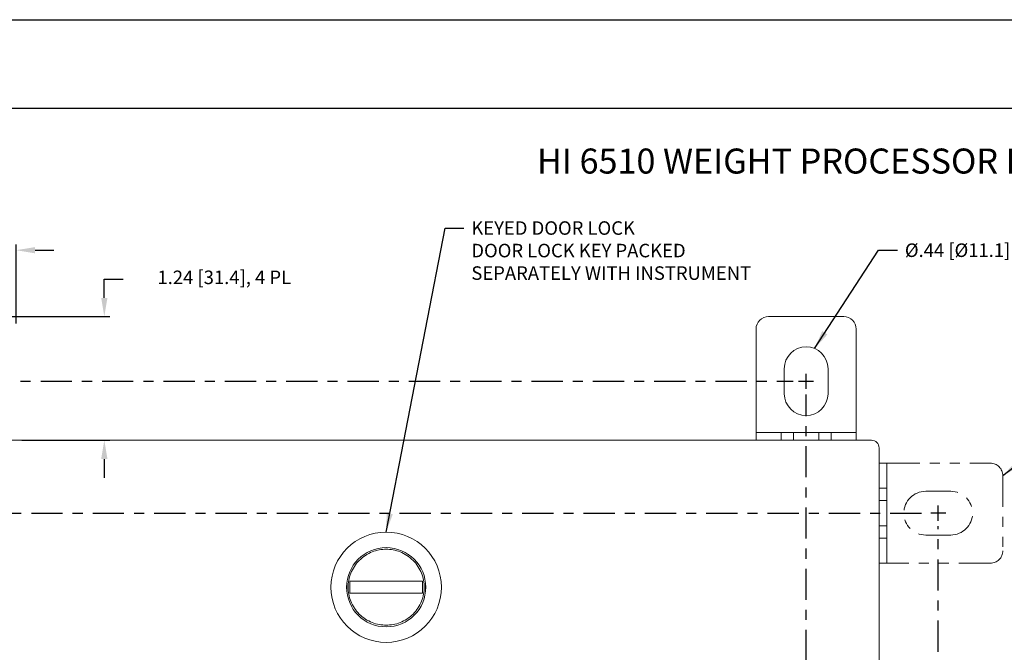
# Model space of a CAD drawing. Extents: x 0 to 85, y 0 to 77.
# Drawn here: x 10.1 to 19.9, y 70.7 to 77 of the extents above; entities that cross this region are included whole.
import ezdxf
from ezdxf.enums import TextEntityAlignment as Align

# ---------------------------------------------------------------- set-up
doc = ezdxf.new("R2010")
doc.units = 0
doc.header["$LTSCALE"] = 0.25
doc.header["$MEASUREMENT"] = 0
doc.linetypes.add('CENTER', pattern=[2, 1.25, -0.25, 0.25, -0.25])
doc.linetypes.add('PHANTOM', pattern=[2.5, 1.25, -0.25, 0.25, -0.25, 0.25, -0.25])
doc.layers.get('0').update_dxf_attribs({"linetype": 'CONTINUOUS'})
doc.layers.get('DEFPOINTS').update_dxf_attribs({"linetype": 'CONTINUOUS'})
for name, color, linetype in [('CENTER', 3, 'CENTER'), ('DIM', 7, 'CONTINUOUS'), ('FORMAT SHEET 2', 6, 'CONTINUOUS'), ('TEXT', 7, 'CONTINUOUS')]:
    doc.layers.add(name, color=color, linetype=linetype)
doc.styles.add('RD25', font='ROMAND.shx', dxfattribs={"height": 0.25})
doc.styles.add('ROMAND', font='ROMAND.SHX')
doc.styles.add('ROMANS', font='ROMANS.SHX')
doc.styles.add('RS10', font='ROMANS.shx', dxfattribs={"height": 0.1})
doc.dimstyles.new('ANSI2', dxfattribs={"dimscale": 0.75, "dimtxt": 0.18, "dimasz": 0.25, "dimexe": 0.075, "dimexo": 0.075, "dimgap": 0.1, "dimtad": 0, "dimtih": 1, "dimtoh": 1, "dimzin": 4, "dimdsep": 46, "dimtxsty": 'ROMANS', "dimcen": 0.1, "dimclrd": 1, "dimclre": 1, "dimadec": 0, "dimazin": 0, "dimtfac": 1, "dimtofl": 0, "dimtmove": 0, "dimatfit": 1, "dimfxl": 0, "dimtzin": 0, "dimarcsym": 0})

# ---------------------------------------------------------------- blocks, each defined once
blk = doc.blocks.new('*D39')
at = {"layer": 'DEFPOINTS', "color": 0}
for p in [(9.0561, 74.6972), (9.0561, 73.9086), (10.0561, 73.9086)]:
    blk.add_point(p, dxfattribs=at)
at = {"layer": 'DIM', "color": 1, "lineweight": -2}
for p, q in [((9.0561, 73.9648), (9.0561, 74.7534)), ((10.0561, 73.9648), (10.0561, 74.7534)), ((8.8686, 74.6972), (8.6811, 74.6972)), ((10.2436, 74.6972), (10.4311, 74.6972))]:
    blk.add_line(p, q, dxfattribs=at)
at = {"layer": 'DIM', "color": 1}
for points in [[(8.8686, 74.7284), (8.8686, 74.6659), (9.0561, 74.6972)], [(10.2436, 74.7284), (10.2436, 74.6659), (10.0561, 74.6972)]]:
    blk.add_solid(points, dxfattribs=at)
at = {"layer": 'DIM', "color": 0, "insert": (7.6708, 74.6972), "char_height": 0.135, "attachment_point": 5, "style": 'ROMANS'}
blk.add_mtext('1.00 [25.4], 4 PL', dxfattribs=at)
blk = doc.blocks.new('SHEET 2')
at = {"layer": 'FORMAT SHEET 2', "color": 7}
blk.add_lwpolyline([(0, 0), (0, 22), (34, 22), (34, 0), (0, 0)], close=True, dxfattribs=at)
at = {"layer": 'FORMAT SHEET 2', "color": 6}
blk.add_lwpolyline([(0.66, 21.29), (0.66, 0.67), (33.34, 0.67), (33.34, 21.29)], close=True, dxfattribs=at)
at = {"layer": 'FORMAT SHEET 2', "color": 7, "style": 'RD25'}
for tag, p in [('DRAWING_NAME', (30.1525, 2.488)), ('DRAWING_NAME', (30.1525, 2.0332)), ('NUMBER', (30.69, 1.2538)), ('REV', (32.89, 1.2538))]:
    blk.add_attdef(tag, text='', height=0.25, dxfattribs=at).set_placement(p, align=Align.MIDDLE)
at = {"layer": 'FORMAT SHEET 2', "color": 1, "style": 'RS10'}
for tag, p in [('FILE', (28.9205, 0.7811)), ('2', (32.3114, 0.7771))]:
    blk.add_attdef(tag, text='', height=0.1, dxfattribs=at).set_placement(p, align=Align.RIGHT)
blk.add_attdef('SCALE', text='', height=0.1, dxfattribs=at).set_placement((30.3066, 0.8298), align=Align.MIDDLE_LEFT)
blk.add_attdef('XX', text='', height=0.1, dxfattribs=at).set_placement((32.9101, 0.8298), align=Align.MIDDLE)
blk = doc.blocks.new('*D51')
at = {"layer": 'DEFPOINTS', "color": 0}
for p in [(9.9311, 74.0336), (10.9351, 74.0336), (10.0561, 72.7986)]:
    blk.add_point(p, dxfattribs=at)
at = {"layer": 'DIM', "color": 1, "lineweight": -2}
for p, q in [((10.9351, 74.2211), (10.9351, 74.4086)), ((10.9351, 74.4086), (11.1226, 74.4086)), ((9.9874, 74.0336), (10.9914, 74.0336)), ((10.1124, 72.7986), (10.9914, 72.7986)), ((10.9351, 72.6111), (10.9351, 72.4236))]:
    blk.add_line(p, q, dxfattribs=at)
at = {"layer": 'DIM', "color": 1}
for points in [[(10.9039, 74.2211), (10.9664, 74.2211), (10.9351, 74.0336)], [(10.9039, 72.6111), (10.9664, 72.6111), (10.9351, 72.7986)]]:
    blk.add_solid(points, dxfattribs=at)
at = {"layer": 'DIM', "color": 0, "insert": (12.133, 74.4086), "char_height": 0.135, "attachment_point": 5, "style": 'ROMANS'}
blk.add_mtext('1.24 [31.4], 4 PL', dxfattribs=at)

msp = doc.modelspace()

# ---------------------------------------------------------------- linework, layer by layer
at = {"color": 7, "linetype": 'Continuous', "lineweight": 15}
for p, q in [((18.317, 74.0336), (17.567, 74.0336)), ((17.442, 73.9086), (17.442, 72.8922)), ((18.442, 72.8922), (18.442, 73.9086)), ((17.7235, 73.2636), (17.7235, 73.5136)), ((18.1605, 73.5136), (18.1605, 73.2636)), ((17.442, 72.8766), (17.442, 72.8922)), ((17.442, 72.8766), (17.442, 72.7986)), ((17.692, 72.8766), (17.442, 72.8766)), ((17.692, 72.7986), (17.692, 72.8766)), ((17.692, 72.8766), (17.817, 72.8766)), ((17.817, 72.8766), (17.817, 72.7986)), ((17.817, 72.8766), (18.067, 72.8766)), ((18.067, 72.7986), (18.067, 72.8766)), ((18.067, 72.8766), (18.192, 72.8766)), ((18.192, 72.8766), (18.192, 72.7986)), ((18.442, 72.8766), (18.192, 72.8766)), ((18.442, 72.8922), (18.442, 72.8766)), ((18.442, 72.7986), (18.442, 72.8766)), ((18.5933, 72.7986), (8.9048, 72.7986)), ((18.6703, 65.0016), (18.6703, 72.7216)), ((13.3561, 71.2862), (13.3561, 71.375)), ((13.3874, 71.3896), (14.1108, 71.3896)), ((13.3874, 71.2716), (13.3874, 71.3896)), ((14.1108, 71.3896), (14.1108, 71.2716)), ((14.1421, 71.375), (14.1421, 71.2862)), ((14.1108, 71.2716), (13.3874, 71.2716))]:
    msp.add_line(p, q, dxfattribs=at)
at = {"color": 3, "linetype": 'PHANTOM', "lineweight": 15}
for p, q in [((18.6703, 72.5703), (18.7483, 72.5703)), ((18.7483, 72.5703), (18.7483, 72.3203)), ((18.7639, 72.5703), (18.7483, 72.5703)), ((18.7639, 72.5703), (19.7803, 72.5703)), ((19.9053, 72.4453), (19.9053, 71.6953)), ((19.9053, 72.4453), (19.9053, 71.6953)), ((18.7483, 72.3203), (18.6703, 72.3203)), ((18.7483, 72.1953), (18.7483, 72.3203)), ((19.3853, 72.2888), (19.1353, 72.2888)), ((18.6703, 72.1953), (18.7483, 72.1953)), ((18.7483, 71.9453), (18.7483, 72.1953)), ((18.7483, 71.9453), (18.6703, 71.9453)), ((18.7483, 71.8203), (18.7483, 71.9453)), ((18.6703, 71.8203), (18.7483, 71.8203)), ((18.7483, 71.8203), (18.7483, 71.5703)), ((19.1353, 71.8518), (19.3853, 71.8518)), ((18.7483, 71.5703), (18.6703, 71.5703)), ((18.7483, 71.5703), (18.7639, 71.5703)), ((19.7803, 71.5703), (18.7639, 71.5703))]:
    msp.add_line(p, q, dxfattribs=at)
at = {"color": 8, "linetype": 'Continuous', "lineweight": 15}
msp.add_line((13.972, 71.6596), (13.9721, 71.6572), dxfattribs=at)
at = {"color": 7, "linetype": 'Continuous', "lineweight": 15}
for radius in [0.551, 0.3955]:
    msp.add_circle((13.7491, 71.3306), radius, dxfattribs=at)
for centre, radius, start, end in [((17.567, 73.9086), 0.125, 90, 180), ((18.317, 73.9086), 0.125, 0, 90), ((17.942, 73.5136), 0.2185, 0, 180), ((17.942, 73.2636), 0.2185, 180, 0), ((18.5933, 72.7216), 0.077, 360, 90)]:
    msp.add_arc(centre, radius, start, end, dxfattribs=at)
at = {"color": 3, "linetype": 'PHANTOM', "lineweight": 15}
for centre, radius, start, end in [((19.7803, 72.4453), 0.125, 0, 90), ((19.1353, 72.0703), 0.2185, 90, 270), ((19.3853, 72.0703), 0.2185, 270, 90), ((19.7803, 71.6953), 0.125, 270, 0)]:
    msp.add_arc(centre, radius, start, end, dxfattribs=at)
at = {"color": 7, "linetype": 'Continuous', "lineweight": 15}
for points in [[(13.7491, 70.9511), (13.7259, 70.9523), (13.6783, 70.9548), (13.6075, 70.976), (13.5395, 71.011), (13.4788, 71.0603), (13.4295, 71.121), (13.3943, 71.189), (13.374, 71.2597), (13.3675, 71.3306), (13.374, 71.4014), (13.3943, 71.4721), (13.4295, 71.5401), (13.4788, 71.6008), (13.5395, 71.6502), (13.6075, 71.6852), (13.6783, 71.7063), (13.7259, 71.7088), (13.7491, 71.7101)], [(13.7491, 71.7101), (13.7722, 71.7088), (13.8199, 71.7063), (13.8906, 71.6852), (13.9586, 71.6502), (14.0193, 71.6008), (14.0686, 71.5401), (14.1039, 71.4721), (14.1242, 71.4014), (14.1307, 71.3306), (14.1242, 71.2597), (14.1039, 71.189), (14.0686, 71.121), (14.0193, 71.0603), (13.9586, 71.011), (13.8906, 70.976), (13.8199, 70.9548), (13.7722, 70.9523), (13.7491, 70.9511)]]:
    msp.add_open_spline(points, degree=3, knots=[0, 0, 0, 0, 0.058258, 0.120006, 0.18432, 0.25, 0.31568, 0.379994, 0.441742, 0.5, 0.558258, 0.620006, 0.68432, 0.75, 0.81568, 0.879994, 0.941742, 1, 1, 1, 1], dxfattribs=at)
at = {"layer": 'CENTER'}
for p, q in [((9.6874, 73.3886), (17.8108, 73.3886)), ((17.942, 64.4658), (17.942, 73.2573)), ((8.3691, 72.0703), (19.1291, 72.0703)), ((19.2603, 65.7841), (19.2603, 71.939))]:
    msp.add_line(p, q, dxfattribs=at)
at = {"layer": 'DIM', "color": 1}
for p, q in [((17.942, 73.3136), (17.942, 73.4636)), ((17.867, 73.3886), (18.017, 73.3886)), ((19.3353, 72.0703), (19.1853, 72.0703)), ((19.2603, 71.9953), (19.2603, 72.1453))]:
    msp.add_line(p, q, dxfattribs=at)

# ---------------------------------------------------------------- block references
at = {"layer": 'FORMAT SHEET 2', "xscale": 1.25, "yscale": 1.25, "zscale": 1.25}
msp.add_blockref('SHEET 2', (0, 49.5), dxfattribs=at)

# ---------------------------------------------------------------- texts
at = {"layer": 'DIM', "char_height": 0.135, "attachment_point": 1, "style": 'ROMANS'}
for s, insert, width in [('KEYED DOOR LOCK\\PDOOR LOCK KEY PACKED\\PSEPARATELY WITH INSTRUMENT', (14.5995, 74.9861), 4), ('%%C.44 [%%C11.1] X .69 [17.4] L SLOT, 4 PL', (18.9278, 74.7647), 5.548722)]:
    msp.add_mtext(s, dxfattribs=dict(at, insert=insert, width=width))
at = {"layer": 'TEXT', "color": 7, "style": 'ROMAND'}
msp.add_text('HI 6510 WEIGHT PROCESSOR PANEL MOUNT WALL SYSTEM [OPTION PMWS]', height=0.25, dxfattribs=at).set_placement((21.25, 75.5877), align=Align.MIDDLE_CENTER)

# ---------------------------------------------------------------- dimensions: what is measured, and where the dimension line sits
at = {"layer": 'DIM'}
dim = msp.add_linear_dim(base=(9.0561, 74.6972), p1=(10.0561, 73.9086), p2=(9.0561, 73.9086), text='<>, 4 PL', dimstyle='ANSI2', dxfattribs=at)
dim.commit()
dim.dimension.update_dxf_attribs({"geometry": '*D39', "text_midpoint": (7.6708, 74.6972), "dimtype": 160})
dim = msp.add_linear_dim(base=(10.9351496005, 74.0335704689), p1=(10.0561317686, 72.7985704689), p2=(9.9311317686, 74.0335704689), angle=90, text='<>, 4 PL', dimstyle='ANSI2', dxfattribs=at)
dim.commit()
dim.dimension.update_dxf_attribs({"geometry": '*D51', "text_midpoint": (12.1330067433, 74.4085704689), "dimtype": 160})

# ---------------------------------------------------------------- leaders
at = {"layer": 'DIM', "annotation_type": 0, "has_hookline": 1, "hookline_direction": 0}
for points, text_width in [([(13.7491, 71.8816), (14.337, 74.9186), (14.5245, 74.9186)], 3.1179), ([(18.0262, 73.7152), (18.6653, 74.6972), (18.8528, 74.6972)], 4.3457), ([(19.9053, 72.4453), (20.8169, 73.1504), (21.0044, 73.1504)], 2.4043)]:
    msp.add_leader(points, dimstyle='ANSI2', override={"dimgap": 0.1, "dimtad": 0}, dxfattribs=dict(at, text_width=text_width))

doc.saveas('drawing.dxf')
